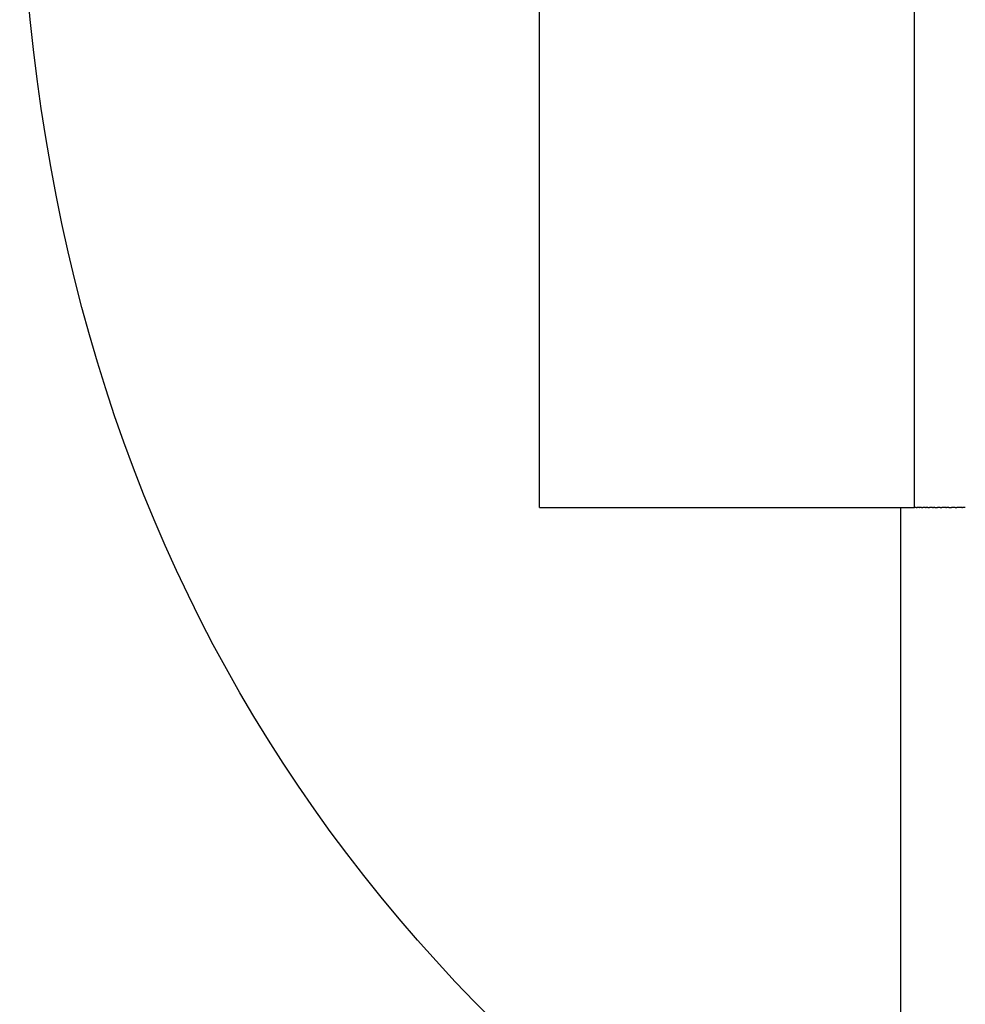
# Model space of a CAD drawing. Units: inches. Extents: x 65.3 to 145.3, y 103.5 to 193.5.
# Drawn here: x 80.8 to 94.2, y 131.5 to 145.4 of the extents above; entities that cross this region are included whole.
import ezdxf

# ---------------------------------------------------------------- set-up
doc = ezdxf.new("R2010")
doc.units = ezdxf.units.IN
doc.header["$MEASUREMENT"] = 0

# ---------------------------------------------------------------- blocks, each defined once
blk = doc.blocks.new('block 4')
at = {"color": 179, "lineweight": 25, "true_color": 0x1c1c1b}
blk.add_open_spline([(93.305, 110.519), (93.305, 119.519), (93.305, 129.519), (93.305, 138.519)], degree=3, dxfattribs=at)
blk = doc.blocks.new('block 2704')
at = {"color": 179, "lineweight": 25, "true_color": 0x1c1c1b}
blk.add_open_spline([(94.171, 138.519), (94.175, 138.519), (94.179, 138.519), (94.182, 138.519)], degree=3, dxfattribs=at)
blk = doc.blocks.new('block 2705')
at = {"color": 179, "lineweight": 25, "true_color": 0x1c1c1b}
blk.add_open_spline([(94.077, 138.519), (94.085, 138.519), (94.094, 138.519), (94.102, 138.519)], degree=3, dxfattribs=at)
blk = doc.blocks.new('block 2706')
at = {"color": 179, "lineweight": 25, "true_color": 0x1c1c1b}
blk.add_open_spline([(93.988, 138.519), (94.001, 138.519), (94.014, 138.519), (94.027, 138.519)], degree=3, dxfattribs=at)
blk = doc.blocks.new('block 2707')
at = {"color": 179, "lineweight": 25, "true_color": 0x1c1c1b}
blk.add_open_spline([(93.945, 138.519), (93.949, 138.519), (93.952, 138.519), (93.956, 138.519)], degree=3, dxfattribs=at)
blk = doc.blocks.new('block 2708')
at = {"color": 179, "lineweight": 25, "true_color": 0x1c1c1b}
blk.add_open_spline([(93.865, 138.519), (93.873, 138.519), (93.881, 138.519), (93.889, 138.519)], degree=3, dxfattribs=at)
blk = doc.blocks.new('block 2709')
at = {"color": 179, "lineweight": 25, "true_color": 0x1c1c1b}
blk.add_open_spline([(93.79, 138.519), (93.803, 138.519), (93.815, 138.519), (93.827, 138.519)], degree=3, dxfattribs=at)
blk = doc.blocks.new('block 2710')
at = {"color": 179, "lineweight": 25, "true_color": 0x1c1c1b}
blk.add_open_spline([(93.755, 138.519), (93.76, 138.519), (93.764, 138.519), (93.769, 138.519)], degree=3, dxfattribs=at)
blk = doc.blocks.new('block 2711')
at = {"color": 179, "lineweight": 25, "true_color": 0x1c1c1b}
blk.add_open_spline([(93.689, 138.519), (93.698, 138.519), (93.706, 138.519), (93.715, 138.519)], degree=3, dxfattribs=at)
blk = doc.blocks.new('block 2712')
at = {"color": 179, "lineweight": 25, "true_color": 0x1c1c1b}
blk.add_open_spline([(93.658, 138.519), (93.66, 138.519), (93.663, 138.519), (93.665, 138.519)], degree=3, dxfattribs=at)
blk = doc.blocks.new('block 2713')
at = {"color": 179, "lineweight": 25, "true_color": 0x1c1c1b}
blk.add_open_spline([(93.6, 138.519), (93.606, 138.519), (93.612, 138.519), (93.618, 138.519)], degree=3, dxfattribs=at)
blk = doc.blocks.new('block 2714')
at = {"color": 179, "lineweight": 25, "true_color": 0x1c1c1b}
blk.add_open_spline([(93.573, 138.519), (93.574, 138.519), (93.575, 138.519), (93.576, 138.519)], degree=3, dxfattribs=at)
blk = doc.blocks.new('block 2715')
at = {"color": 179, "lineweight": 25, "true_color": 0x1c1c1b}
blk.add_open_spline([(93.524, 138.519), (93.528, 138.519), (93.532, 138.519), (93.537, 138.519)], degree=3, dxfattribs=at)
blk = doc.blocks.new('block 2717')
at = {"color": 179, "lineweight": 25, "true_color": 0x1c1c1b}
blk.add_open_spline([(93.524, 138.519), (93.516, 138.519), (93.509, 138.519), (93.501, 138.519)], degree=3, dxfattribs=at)
blk = doc.blocks.new('block 2718')
at = {"color": 179, "lineweight": 25, "true_color": 0x1c1c1b}
blk.add_open_spline([(93.573, 138.519), (93.561, 138.519), (93.549, 138.519), (93.537, 138.519)], degree=3, dxfattribs=at)
blk = doc.blocks.new('block 2719')
at = {"color": 179, "lineweight": 25, "true_color": 0x1c1c1b}
blk.add_open_spline([(93.6, 138.519), (93.592, 138.519), (93.584, 138.519), (93.576, 138.519)], degree=3, dxfattribs=at)
blk = doc.blocks.new('block 2720')
at = {"color": 179, "lineweight": 25, "true_color": 0x1c1c1b}
blk.add_open_spline([(93.658, 138.519), (93.645, 138.519), (93.632, 138.519), (93.618, 138.519)], degree=3, dxfattribs=at)
blk = doc.blocks.new('block 2721')
at = {"color": 179, "lineweight": 25, "true_color": 0x1c1c1b}
blk.add_open_spline([(93.689, 138.519), (93.681, 138.519), (93.673, 138.519), (93.665, 138.519)], degree=3, dxfattribs=at)
blk = doc.blocks.new('block 2722')
at = {"color": 179, "lineweight": 25, "true_color": 0x1c1c1b}
blk.add_open_spline([(93.755, 138.519), (93.742, 138.519), (93.728, 138.519), (93.715, 138.519)], degree=3, dxfattribs=at)
blk = doc.blocks.new('block 2723')
at = {"color": 179, "lineweight": 25, "true_color": 0x1c1c1b}
blk.add_open_spline([(93.79, 138.519), (93.783, 138.519), (93.776, 138.519), (93.769, 138.519)], degree=3, dxfattribs=at)
blk = doc.blocks.new('block 2724')
at = {"color": 179, "lineweight": 25, "true_color": 0x1c1c1b}
blk.add_open_spline([(93.865, 138.519), (93.852, 138.519), (93.84, 138.519), (93.827, 138.519)], degree=3, dxfattribs=at)
blk = doc.blocks.new('block 2725')
at = {"color": 179, "lineweight": 25, "true_color": 0x1c1c1b}
blk.add_open_spline([(93.945, 138.519), (93.927, 138.519), (93.908, 138.519), (93.889, 138.519)], degree=3, dxfattribs=at)
blk = doc.blocks.new('block 2726')
at = {"color": 179, "lineweight": 25, "true_color": 0x1c1c1b}
blk.add_open_spline([(93.988, 138.519), (93.977, 138.519), (93.966, 138.519), (93.956, 138.519)], degree=3, dxfattribs=at)
blk = doc.blocks.new('block 2727')
at = {"color": 179, "lineweight": 25, "true_color": 0x1c1c1b}
blk.add_open_spline([(94.077, 138.519), (94.06, 138.519), (94.043, 138.519), (94.027, 138.519)], degree=3, dxfattribs=at)
blk = doc.blocks.new('block 2728')
at = {"color": 179, "lineweight": 25, "true_color": 0x1c1c1b}
blk.add_open_spline([(94.171, 138.519), (94.148, 138.519), (94.125, 138.519), (94.102, 138.519)], degree=3, dxfattribs=at)
blk = doc.blocks.new('block 2729')
at = {"color": 179, "lineweight": 25, "true_color": 0x1c1c1b}
blk.add_open_spline([(94.221, 138.519), (94.208, 138.519), (94.195, 138.519), (94.182, 138.519)], degree=3, dxfattribs=at)
blk = doc.blocks.new('block 2903')
at = {"color": 179, "lineweight": 25, "true_color": 0x1c1c1b}
blk.add_open_spline([(88.179, 138.519), (89.953, 138.519), (91.727, 138.519), (93.501, 138.519)], degree=3, dxfattribs=at)
blk = doc.blocks.new('block 2904')
at = {"color": 179, "lineweight": 25, "true_color": 0x1c1c1b}
blk.add_open_spline([(93.501, 138.519), (93.501, 145.186), (93.501, 151.853), (93.501, 158.519)], degree=3, dxfattribs=at)
blk = doc.blocks.new('block 3009')
at = {"color": 179, "lineweight": 25, "true_color": 0x1c1c1b}
blk.add_open_spline([(88.179, 138.519), (88.179, 145.186), (88.179, 151.853), (88.179, 158.519)], degree=3, dxfattribs=at)
blk = doc.blocks.new('block 3010')
at = {"color": 179, "lineweight": 25, "true_color": 0x1c1c1b}
blk.add_open_spline([(93.305, 126.869), (84.972, 131.68), (80.805, 138.897), (80.805, 148.519)], degree=3, dxfattribs=at)

msp = doc.modelspace()

# ---------------------------------------------------------------- block references
for name in ['block 3009', 'block 2904', 'block 3010', 'block 2903', 'block 4', 'block 2717', 'block 2715', 'block 2718', 'block 2714', 'block 2719', 'block 2713', 'block 2720', 'block 2712', 'block 2721', 'block 2711', 'block 2722', 'block 2710', 'block 2723', 'block 2709', 'block 2724', 'block 2708', 'block 2725', 'block 2707', 'block 2726', 'block 2706', 'block 2727', 'block 2705', 'block 2728', 'block 2704', 'block 2729']:
    msp.add_blockref(name, (0, 0))

doc.saveas('drawing.dxf')
